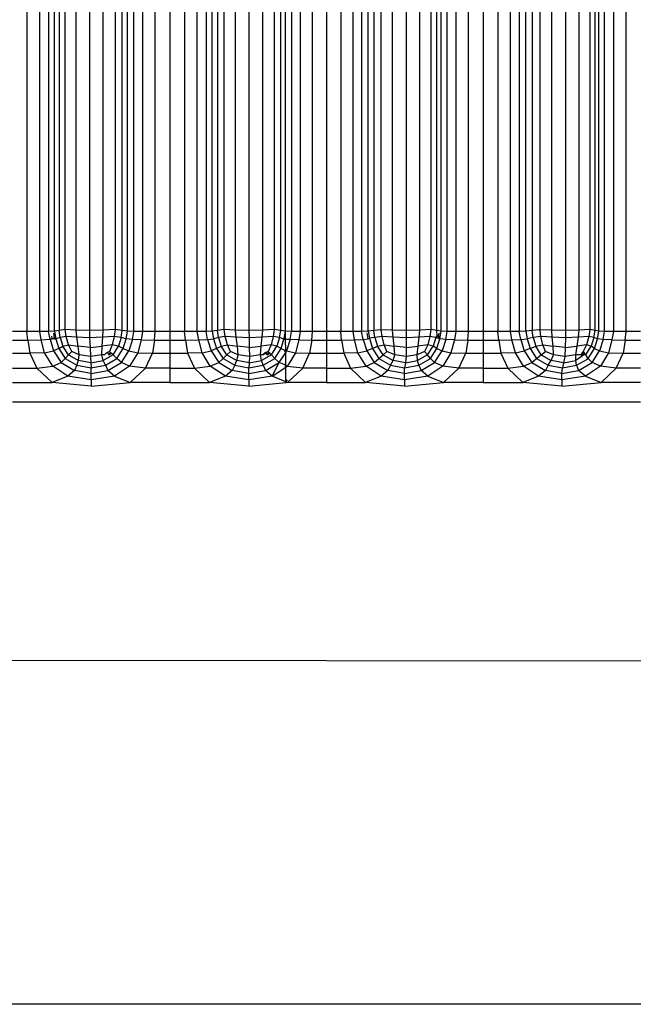
# Model space of a CAD drawing. Units: millimetres. Extents: x 226 to 582, y 125 to 1202.
# Drawn here: x 426 to 450, y 577 to 616 of the extents above; entities that cross this region are included whole.
import ezdxf

# ---------------------------------------------------------------- set-up
doc = ezdxf.new("R2010")
doc.units = ezdxf.units.MM
doc.header["$LTSCALE"] = 0.1

msp = doc.modelspace()

# ---------------------------------------------------------------- linework, layer by layer
at = {"lineweight": 30}
for p, q in [((425.826, 894.7), (425.826, 603.529)), ((426.328, 603.529), (426.328, 894.7)), ((426.674, 894.7), (426.674, 603.529)), ((426.913, 603.542), (426.913, 894.7)), ((427.095, 894.7), (427.095, 603.581)), ((427.339, 603.61), (427.339, 894.7)), ((427.766, 603.591), (427.766, 894.7)), ((428.294, 894.7), (428.294, 603.57)), ((428.843, 603.591), (428.843, 894.7)), ((429.31, 894.7), (429.31, 603.61)), ((429.593, 603.581), (429.593, 894.7)), ((429.804, 603.542), (429.804, 894.7)), ((430.053, 603.529), (430.053, 894.7)), ((430.399, 894.7), (430.399, 603.529)), ((430.9, 603.529), (430.9, 894.7)), ((431.48, 894.7), (431.48, 603.529)), ((432.059, 894.7), (432.059, 603.529)), ((432.561, 603.529), (432.561, 894.7)), ((432.907, 894.7), (432.907, 603.529)), ((433.154, 603.542), (433.154, 894.7)), ((433.357, 894.7), (433.357, 603.581)), ((433.626, 603.61), (433.626, 894.7)), ((434.068, 603.591), (434.068, 894.7)), ((434.603, 894.7), (434.603, 603.57)), ((435.147, 603.591), (435.147, 894.7)), ((435.6, 894.7), (435.6, 603.61)), ((435.86, 603.581), (435.86, 894.7)), ((436.05, 603.542), (436.05, 894.7)), ((436.292, 894.7), (436.292, 603.529)), ((436.633, 894.7), (436.633, 603.529)), ((437.118, 603.529), (437.118, 894.7)), ((437.676, 894.7), (437.676, 603.529)), ((438.233, 894.7), (438.233, 603.529)), ((438.719, 603.529), (438.719, 894.7)), ((439.059, 894.7), (439.059, 603.529)), ((439.313, 603.542), (439.313, 894.7)), ((439.537, 894.7), (439.537, 603.581)), ((439.835, 603.606), (439.828, 894.7)), ((440.286, 603.591), (440.286, 894.7)), ((440.825, 894.7), (440.825, 603.57)), ((441.364, 603.591), (441.364, 894.7)), ((441.801, 894.7), (441.801, 603.61)), ((442.038, 603.581), (442.038, 894.7)), ((442.207, 603.542), (442.207, 894.7)), ((442.443, 603.529), (442.443, 894.7)), ((442.789, 894.7), (442.789, 603.529)), ((443.29, 603.529), (443.29, 894.7)), ((443.869, 894.7), (443.869, 603.529)), ((444.448, 894.7), (444.448, 603.529)), ((444.948, 603.529), (444.948, 894.7)), ((445.293, 894.7), (445.293, 603.529)), ((445.553, 603.542), (445.553, 894.7)), ((445.798, 894.7), (445.798, 603.581)), ((446.119, 603.606), (446.112, 894.7)), ((446.584, 603.591), (446.584, 894.7)), ((447.128, 894.7), (447.128, 603.57)), ((447.66, 603.591), (447.66, 894.7)), ((448.081, 894.7), (448.081, 603.61)), ((448.294, 603.581), (448.294, 894.7)), ((448.441, 603.542), (448.441, 894.7)), ((448.669, 603.529), (448.669, 894.7)), ((449.015, 894.7), (449.015, 603.529)), ((449.515, 603.529), (449.515, 894.7)), ((427.095, 603.581), (426.913, 603.542)), ((427.339, 603.61), (427.095, 603.581)), ((427.144, 603.304), (427.095, 603.581)), ((427.381, 603.337), (427.339, 603.61)), ((427.766, 603.591), (427.339, 603.61)), ((427.793, 603.311), (427.766, 603.591)), ((428.294, 603.57), (427.766, 603.591)), ((428.843, 603.591), (428.294, 603.57)), ((428.827, 603.311), (428.843, 603.591)), ((429.31, 603.61), (428.843, 603.591)), ((429.31, 603.61), (429.274, 603.337)), ((429.593, 603.581), (429.31, 603.61)), ((429.546, 603.304), (429.593, 603.581)), ((429.804, 603.542), (429.593, 603.581)), ((433.357, 603.581), (433.154, 603.542)), ((433.626, 603.61), (433.357, 603.581)), ((433.406, 603.304), (433.357, 603.581)), ((433.666, 603.337), (433.626, 603.61)), ((434.068, 603.591), (433.626, 603.61)), ((434.092, 603.311), (434.068, 603.591)), ((434.603, 603.57), (434.068, 603.591)), ((435.147, 603.591), (434.603, 603.57)), ((435.128, 603.311), (435.147, 603.591)), ((435.6, 603.61), (435.147, 603.591)), ((435.6, 603.61), (435.562, 603.337)), ((435.86, 603.581), (435.6, 603.61)), ((435.812, 603.304), (435.86, 603.581)), ((436.05, 603.542), (435.86, 603.581)), ((439.537, 603.581), (439.313, 603.542)), ((439.801, 603.607), (439.537, 603.581)), ((439.584, 603.304), (439.537, 603.581)), ((439.801, 603.607), (439.835, 603.606)), ((439.866, 603.337), (439.835, 603.606)), ((440.286, 603.591), (439.835, 603.606)), ((440.306, 603.311), (440.286, 603.591)), ((440.825, 603.57), (440.286, 603.591)), ((441.364, 603.591), (440.825, 603.57)), ((441.341, 603.311), (441.364, 603.591)), ((441.801, 603.61), (441.364, 603.591)), ((441.801, 603.61), (441.761, 603.337)), ((442.038, 603.581), (441.801, 603.61)), ((442.207, 603.542), (442.038, 603.581)), ((442.043, 603.363), (442.038, 603.581)), ((445.798, 603.581), (445.553, 603.542)), ((446.084, 603.607), (445.798, 603.581)), ((445.845, 603.304), (445.798, 603.581)), ((446.084, 603.607), (446.119, 603.606)), ((446.149, 603.337), (446.119, 603.606)), ((446.584, 603.591), (446.119, 603.606)), ((446.601, 603.311), (446.584, 603.591)), ((447.128, 603.57), (446.584, 603.591)), ((447.66, 603.591), (447.128, 603.57)), ((447.634, 603.311), (447.66, 603.591)), ((448.081, 603.61), (447.66, 603.591)), ((448.081, 603.61), (448.039, 603.337)), ((448.294, 603.581), (448.081, 603.61)), ((448.244, 603.304), (448.294, 603.581)), ((448.441, 603.542), (448.294, 603.581)), ((425.826, 603.529), (425.248, 603.529)), ((425.248, 603.195), (425.86, 603.195)), ((425.86, 603.195), (425.826, 603.529)), ((426.328, 603.529), (425.826, 603.529)), ((425.86, 603.195), (426.384, 603.201)), ((425.86, 603.195), (425.943, 602.675)), ((426.384, 603.201), (426.328, 603.529)), ((426.674, 603.529), (426.328, 603.529)), ((426.384, 603.201), (426.745, 603.238)), ((426.523, 602.698), (426.384, 603.201)), ((426.913, 603.542), (426.674, 603.529)), ((426.745, 603.238), (426.674, 603.529)), ((426.758, 603.262), (426.745, 603.238)), ((426.745, 603.238), (426.828, 603.25)), ((426.745, 603.238), (426.873, 602.766)), ((426.828, 603.25), (426.809, 603.353)), ((426.828, 603.25), (426.858, 603.261)), ((426.907, 603.271), (426.858, 603.261)), ((426.858, 603.261), (426.915, 603.243)), ((426.871, 603.465), (426.907, 603.271)), ((426.959, 603.296), (426.907, 603.271)), ((426.907, 603.271), (426.915, 603.243)), ((426.913, 603.542), (426.959, 603.296)), ((426.915, 603.243), (426.959, 603.296)), ((426.915, 603.243), (426.967, 603.25)), ((426.959, 603.296), (426.967, 603.25)), ((427.144, 603.304), (426.967, 603.25)), ((426.967, 603.25), (427.085, 602.858)), ((427.381, 603.337), (427.144, 603.304)), ((427.144, 603.304), (427.25, 602.954)), ((427.472, 603.003), (427.381, 603.337)), ((427.793, 603.311), (427.381, 603.337)), ((427.853, 602.955), (427.793, 603.311)), ((428.302, 603.283), (427.793, 603.311)), ((428.294, 603.57), (428.302, 603.283)), ((428.827, 603.311), (428.302, 603.283)), ((428.302, 603.283), (428.319, 602.907)), ((428.795, 602.955), (428.827, 603.311)), ((429.274, 603.337), (428.827, 603.311)), ((429.274, 603.337), (429.198, 603.003)), ((429.546, 603.304), (429.274, 603.337)), ((429.546, 603.304), (429.447, 602.954)), ((429.751, 603.25), (429.546, 603.304)), ((429.636, 602.858), (429.751, 603.25)), ((429.751, 603.25), (429.804, 603.542)), ((429.994, 603.218), (429.751, 603.25)), ((430.053, 603.529), (429.804, 603.542)), ((429.994, 603.218), (429.855, 602.766)), ((429.994, 603.218), (430.053, 603.529)), ((430.343, 603.201), (429.994, 603.218)), ((430.399, 603.529), (430.053, 603.529)), ((430.343, 603.201), (430.204, 602.698)), ((430.399, 603.529), (430.343, 603.201)), ((430.343, 603.201), (430.867, 603.195)), ((430.9, 603.529), (430.399, 603.529)), ((430.867, 603.195), (430.784, 602.675)), ((430.867, 603.195), (430.9, 603.529)), ((430.867, 603.195), (431.48, 603.195)), ((431.48, 603.529), (430.9, 603.529)), ((432.059, 603.529), (431.48, 603.529)), ((431.48, 603.529), (431.48, 603.195)), ((431.48, 603.195), (432.092, 603.195)), ((431.48, 603.195), (431.48, 602.675)), ((432.092, 603.195), (432.059, 603.529)), ((432.561, 603.529), (432.059, 603.529)), ((432.092, 603.195), (432.618, 603.201)), ((432.092, 603.195), (432.176, 602.675)), ((432.618, 603.201), (432.561, 603.529)), ((432.907, 603.529), (432.561, 603.529)), ((432.618, 603.201), (432.968, 603.218)), ((432.757, 602.698), (432.618, 603.201)), ((433.154, 603.542), (432.907, 603.529)), ((432.968, 603.218), (432.907, 603.529)), ((432.968, 603.218), (433.208, 603.25)), ((432.968, 603.218), (433.108, 602.766)), ((433.154, 603.542), (433.208, 603.25)), ((433.406, 603.304), (433.208, 603.25)), ((433.208, 603.25), (433.326, 602.858)), ((433.666, 603.337), (433.406, 603.304)), ((433.406, 603.304), (433.51, 602.954)), ((433.753, 603.003), (433.666, 603.337)), ((434.092, 603.311), (433.666, 603.337)), ((434.145, 602.955), (434.092, 603.311)), ((434.606, 603.283), (434.092, 603.311)), ((434.603, 603.57), (434.606, 603.283)), ((435.128, 603.311), (434.606, 603.283)), ((434.606, 603.283), (434.615, 602.907)), ((435.088, 602.955), (435.128, 603.311)), ((435.562, 603.337), (435.128, 603.311)), ((435.562, 603.337), (435.481, 603.003)), ((435.812, 603.304), (435.562, 603.337)), ((435.812, 603.304), (435.711, 602.954)), ((435.98, 603.234), (435.812, 603.304)), ((435.88, 602.858), (435.98, 603.234)), ((435.98, 603.234), (435.998, 603.258)), ((435.98, 603.234), (436.048, 603.225)), ((435.998, 603.258), (436.05, 603.542)), ((435.998, 603.258), (436.048, 603.225)), ((436.048, 603.225), (436.05, 603.542)), ((436.056, 602.782), (436.048, 603.225)), ((436.232, 603.218), (436.048, 603.225)), ((436.292, 603.529), (436.05, 603.542)), ((436.232, 603.218), (436.093, 602.766)), ((436.232, 603.218), (436.292, 603.529)), ((436.577, 603.201), (436.232, 603.218)), ((436.633, 603.529), (436.292, 603.529)), ((436.577, 603.201), (436.438, 602.698)), ((436.633, 603.529), (436.577, 603.201)), ((436.577, 603.201), (437.085, 603.195)), ((437.118, 603.529), (436.633, 603.529)), ((437.085, 603.195), (437.002, 602.675)), ((437.085, 603.195), (437.118, 603.529)), ((437.085, 603.195), (437.676, 603.195)), ((437.676, 603.529), (437.118, 603.529)), ((438.233, 603.529), (437.676, 603.529)), ((437.676, 603.529), (437.676, 603.195)), ((437.676, 603.195), (438.267, 603.195)), ((437.676, 603.195), (437.676, 602.675)), ((438.267, 603.195), (438.233, 603.529)), ((438.719, 603.529), (438.233, 603.529)), ((438.267, 603.195), (438.775, 603.201)), ((438.267, 603.195), (438.351, 602.675)), ((438.775, 603.201), (438.719, 603.529)), ((439.059, 603.529), (438.719, 603.529)), ((438.775, 603.201), (439.123, 603.224)), ((438.915, 602.698), (438.775, 603.201)), ((439.313, 603.542), (439.059, 603.529)), ((439.123, 603.224), (439.059, 603.529)), ((439.123, 603.224), (439.316, 603.25)), ((439.123, 603.224), (439.26, 602.766)), ((439.316, 603.25), (439.274, 603.477)), ((439.313, 603.542), (439.375, 603.267)), ((439.316, 603.25), (439.375, 603.267)), ((439.584, 603.304), (439.375, 603.267)), ((439.375, 603.267), (439.484, 602.858)), ((439.866, 603.337), (439.584, 603.304)), ((439.584, 603.304), (439.687, 602.954)), ((439.95, 603.003), (439.866, 603.337)), ((440.306, 603.311), (439.866, 603.337)), ((440.352, 602.955), (440.306, 603.311)), ((440.824, 603.283), (440.306, 603.311)), ((440.825, 603.57), (440.824, 603.283)), ((441.341, 603.311), (440.824, 603.283)), ((440.824, 603.283), (440.824, 602.907)), ((441.294, 602.955), (441.341, 603.311)), ((441.761, 603.337), (441.341, 603.311)), ((441.761, 603.337), (441.677, 603.003)), ((441.989, 603.304), (441.761, 603.337)), ((441.989, 603.304), (441.886, 602.954)), ((441.989, 603.304), (442.043, 603.363)), ((442.03, 603.29), (441.989, 603.304)), ((442.03, 603.29), (442.043, 603.363)), ((442.077, 603.275), (442.03, 603.29)), ((442.037, 602.858), (442.154, 603.25)), ((442.106, 603.431), (442.077, 603.275)), ((442.105, 603.266), (442.077, 603.275)), ((442.106, 603.431), (442.105, 603.266)), ((442.105, 603.266), (442.154, 603.25)), ((442.143, 603.472), (442.106, 603.431)), ((442.154, 603.25), (442.207, 603.542)), ((442.383, 603.218), (442.154, 603.25)), ((442.443, 603.529), (442.207, 603.542)), ((442.383, 603.218), (442.244, 602.766)), ((442.383, 603.218), (442.443, 603.529)), ((442.732, 603.201), (442.383, 603.218)), ((442.789, 603.529), (442.443, 603.529)), ((442.732, 603.201), (442.593, 602.698)), ((442.789, 603.529), (442.732, 603.201)), ((442.732, 603.201), (443.257, 603.195)), ((443.29, 603.529), (442.789, 603.529)), ((443.257, 603.195), (443.174, 602.675)), ((443.257, 603.195), (443.29, 603.529)), ((443.257, 603.195), (443.869, 603.195)), ((443.869, 603.529), (443.29, 603.529)), ((444.448, 603.529), (443.869, 603.529)), ((443.869, 603.529), (443.869, 603.195)), ((443.869, 603.195), (444.481, 603.195)), ((443.869, 603.195), (443.87, 602.675)), ((444.481, 603.195), (444.448, 603.529)), ((444.948, 603.529), (444.448, 603.529)), ((444.481, 603.195), (445.005, 603.201)), ((444.481, 603.195), (444.565, 602.675)), ((445.005, 603.201), (444.948, 603.529)), ((445.293, 603.529), (444.948, 603.529)), ((445.005, 603.201), (445.353, 603.218)), ((445.144, 602.698), (445.005, 603.201)), ((445.553, 603.542), (445.293, 603.529)), ((445.353, 603.218), (445.293, 603.529)), ((445.353, 603.218), (445.607, 603.25)), ((445.353, 603.218), (445.493, 602.766)), ((445.553, 603.542), (445.607, 603.25)), ((445.845, 603.304), (445.607, 603.25)), ((445.607, 603.25), (445.723, 602.858)), ((446.149, 603.337), (445.845, 603.304)), ((445.845, 603.304), (445.945, 602.954)), ((446.228, 603.003), (446.149, 603.337)), ((446.601, 603.311), (446.149, 603.337)), ((446.64, 602.955), (446.601, 603.311)), ((447.123, 603.283), (446.601, 603.311)), ((447.123, 603.283), (447.113, 602.907)), ((447.128, 603.57), (447.123, 603.283)), ((447.634, 603.311), (447.123, 603.283)), ((447.58, 602.955), (447.634, 603.311)), ((448.039, 603.337), (447.634, 603.311)), ((448.039, 603.337), (447.951, 603.003)), ((448.244, 603.304), (448.039, 603.337)), ((448.244, 603.304), (448.14, 602.954)), ((448.388, 603.25), (448.244, 603.304)), ((448.271, 602.858), (448.388, 603.25)), ((448.388, 603.25), (448.441, 603.542)), ((448.61, 603.218), (448.388, 603.25)), ((448.669, 603.529), (448.441, 603.542)), ((448.61, 603.218), (448.47, 602.766)), ((448.61, 603.218), (448.669, 603.529)), ((448.958, 603.201), (448.61, 603.218)), ((449.015, 603.529), (448.669, 603.529)), ((448.958, 603.201), (448.819, 602.698)), ((449.015, 603.529), (448.958, 603.201)), ((448.958, 603.201), (449.482, 603.195)), ((449.515, 603.529), (449.015, 603.529)), ((449.482, 603.195), (449.398, 602.675)), ((449.482, 603.195), (449.515, 603.529)), ((449.482, 603.195), (450.092, 603.195)), ((450.092, 603.529), (449.515, 603.529)), ((427.085, 602.858), (426.873, 602.766)), ((427.085, 602.858), (427.25, 602.954)), ((427.085, 602.858), (427.338, 602.472)), ((427.25, 602.954), (427.472, 603.003)), ((427.471, 602.619), (427.25, 602.954)), ((427.598, 602.739), (427.472, 603.003)), ((427.472, 603.003), (427.853, 602.955)), ((427.896, 602.615), (427.853, 602.955)), ((428.319, 602.907), (427.853, 602.955)), ((428.319, 602.907), (428.795, 602.955)), ((428.319, 602.907), (428.339, 602.543)), ((428.785, 602.615), (428.795, 602.955)), ((429.198, 603.003), (428.795, 602.955)), ((429.198, 603.003), (429.087, 602.739)), ((429.447, 602.954), (429.198, 603.003)), ((429.232, 602.619), (429.447, 602.954)), ((429.385, 602.472), (429.636, 602.858)), ((429.636, 602.858), (429.447, 602.954)), ((429.636, 602.858), (429.855, 602.766)), ((433.326, 602.858), (433.108, 602.766)), ((433.326, 602.858), (433.51, 602.954)), ((433.326, 602.858), (433.579, 602.472)), ((433.51, 602.954), (433.753, 603.003)), ((433.731, 602.619), (433.51, 602.954)), ((433.872, 602.739), (433.753, 603.003)), ((433.753, 603.003), (434.145, 602.955)), ((434.175, 602.615), (434.145, 602.955)), ((434.615, 602.907), (434.145, 602.955)), ((434.615, 602.907), (435.088, 602.955)), ((434.615, 602.907), (434.62, 602.543)), ((435.065, 602.615), (435.088, 602.955)), ((435.481, 603.003), (435.088, 602.955)), ((435.481, 603.003), (435.363, 602.739)), ((435.711, 602.954), (435.481, 603.003)), ((435.494, 602.619), (435.711, 602.954)), ((435.629, 602.472), (435.88, 602.858)), ((435.88, 602.858), (435.711, 602.954)), ((435.88, 602.858), (435.977, 602.816)), ((435.977, 602.816), (435.967, 602.784)), ((435.977, 602.816), (436.056, 602.782)), ((439.484, 602.858), (439.26, 602.766)), ((439.484, 602.858), (439.687, 602.954)), ((439.484, 602.858), (439.736, 602.472)), ((439.687, 602.954), (439.95, 603.003)), ((439.906, 602.619), (439.687, 602.954)), ((440.062, 602.739), (439.95, 603.003)), ((439.95, 603.003), (440.352, 602.955)), ((440.369, 602.615), (440.352, 602.955)), ((440.824, 602.907), (440.352, 602.955)), ((440.824, 602.907), (440.815, 602.543)), ((440.824, 602.907), (441.294, 602.955)), ((441.259, 602.615), (441.294, 602.955)), ((441.677, 603.003), (441.294, 602.955)), ((441.677, 603.003), (441.551, 602.739)), ((441.668, 602.619), (441.886, 602.954)), ((441.886, 602.954), (441.677, 603.003)), ((441.785, 602.472), (442.037, 602.858)), ((442.037, 602.858), (441.886, 602.954)), ((442.037, 602.858), (442.244, 602.766)), ((445.723, 602.858), (445.493, 602.766)), ((445.723, 602.858), (445.945, 602.954)), ((445.723, 602.858), (445.975, 602.472)), ((445.945, 602.954), (446.228, 603.003)), ((446.162, 602.619), (445.945, 602.954)), ((446.333, 602.739), (446.228, 603.003)), ((446.228, 603.003), (446.64, 602.955)), ((446.644, 602.615), (446.64, 602.955)), ((447.113, 602.907), (446.64, 602.955)), ((447.113, 602.907), (447.09, 602.543)), ((447.113, 602.907), (447.58, 602.955)), ((447.532, 602.615), (447.58, 602.955)), ((447.951, 603.003), (447.58, 602.955)), ((447.951, 603.003), (447.815, 602.742)), ((447.92, 602.619), (448.14, 602.954)), ((448.14, 602.954), (447.951, 603.003)), ((448.019, 602.472), (448.271, 602.858)), ((448.271, 602.858), (448.14, 602.954)), ((448.271, 602.858), (448.47, 602.766)), ((425.248, 602.675), (425.943, 602.675)), ((426.523, 602.698), (425.943, 602.675)), ((425.943, 602.675), (426.215, 602.079)), ((426.523, 602.698), (426.873, 602.766)), ((426.842, 602.17), (426.523, 602.698)), ((426.873, 602.766), (427.172, 602.312)), ((427.172, 602.312), (427.338, 602.472)), ((427.338, 602.472), (427.471, 602.619)), ((427.338, 602.472), (427.797, 602.201)), ((427.471, 602.619), (427.598, 602.739)), ((427.471, 602.619), (427.868, 602.386)), ((427.896, 602.615), (427.598, 602.739)), ((427.868, 602.386), (427.896, 602.615)), ((428.339, 602.543), (427.896, 602.615)), ((428.785, 602.615), (428.339, 602.543)), ((428.339, 602.543), (428.353, 602.295)), ((428.889, 602.616), (428.785, 602.615)), ((428.838, 602.386), (428.785, 602.615)), ((429.232, 602.619), (428.838, 602.386)), ((428.889, 602.616), (428.967, 602.69)), ((428.925, 602.201), (429.385, 602.472)), ((429.008, 602.686), (428.967, 602.69)), ((429.026, 602.714), (429.008, 602.686)), ((429.008, 602.686), (429.065, 602.619)), ((429.087, 602.739), (429.026, 602.714)), ((429.065, 602.619), (429.123, 602.709)), ((429.065, 602.619), (429.16, 602.678)), ((429.123, 602.709), (429.087, 602.739)), ((429.16, 602.678), (429.123, 602.709)), ((429.232, 602.619), (429.16, 602.678)), ((429.385, 602.472), (429.232, 602.619)), ((429.557, 602.312), (429.385, 602.472)), ((429.557, 602.312), (429.855, 602.766)), ((429.855, 602.766), (430.204, 602.698)), ((430.204, 602.698), (429.886, 602.17)), ((430.204, 602.698), (430.784, 602.675)), ((430.512, 602.079), (430.784, 602.675)), ((430.784, 602.675), (431.48, 602.675)), ((431.48, 602.675), (432.176, 602.675)), ((431.48, 602.675), (431.48, 602.08)), ((432.757, 602.698), (432.176, 602.675)), ((432.176, 602.675), (432.449, 602.079)), ((432.757, 602.698), (433.108, 602.766)), ((433.076, 602.17), (432.757, 602.698)), ((433.108, 602.766), (433.407, 602.312)), ((433.407, 602.312), (433.579, 602.472)), ((433.579, 602.472), (433.731, 602.619)), ((433.579, 602.472), (434.039, 602.201)), ((433.731, 602.619), (433.872, 602.739)), ((433.731, 602.619), (434.128, 602.386)), ((434.175, 602.615), (433.872, 602.739)), ((434.128, 602.386), (434.175, 602.615)), ((434.62, 602.543), (434.175, 602.615)), ((434.62, 602.543), (434.613, 602.295)), ((435.065, 602.615), (434.62, 602.543)), ((435.148, 602.616), (435.065, 602.615)), ((435.098, 602.386), (435.065, 602.615)), ((435.494, 602.619), (435.098, 602.386)), ((435.24, 602.688), (435.148, 602.616)), ((435.148, 602.616), (435.267, 602.686)), ((435.168, 602.201), (435.629, 602.472)), ((435.363, 602.739), (435.24, 602.688)), ((435.326, 602.619), (435.24, 602.688)), ((435.267, 602.686), (435.326, 602.619)), ((435.326, 602.619), (435.389, 602.715)), ((435.326, 602.619), (435.425, 602.681)), ((435.389, 602.715), (435.363, 602.739)), ((435.425, 602.681), (435.389, 602.715)), ((435.494, 602.619), (435.425, 602.681)), ((435.629, 602.472), (435.494, 602.619)), ((435.795, 602.312), (435.629, 602.472)), ((435.795, 602.312), (436.056, 602.709)), ((436.056, 602.747), (435.997, 602.759)), ((436.056, 602.782), (436.056, 602.747)), ((436.056, 602.709), (436.056, 602.782)), ((436.056, 602.782), (436.093, 602.766)), ((436.056, 602.709), (436.093, 602.766)), ((436.056, 602.747), (436.056, 602.709)), ((436.056, 602.198), (436.056, 602.709)), ((436.093, 602.766), (436.438, 602.698)), ((436.438, 602.698), (436.12, 602.152)), ((436.438, 602.698), (437.002, 602.675)), ((436.73, 602.079), (437.002, 602.675)), ((437.002, 602.675), (437.676, 602.675)), ((437.676, 602.675), (438.351, 602.675)), ((437.676, 602.675), (437.676, 602.08)), ((438.915, 602.698), (438.351, 602.675)), ((438.351, 602.675), (438.622, 602.079)), ((438.915, 602.698), (439.26, 602.766)), ((439.234, 602.17), (438.915, 602.698)), ((439.26, 602.766), (439.559, 602.312)), ((439.559, 602.312), (439.736, 602.472)), ((439.736, 602.472), (439.906, 602.619)), ((439.736, 602.472), (440.196, 602.201)), ((439.906, 602.619), (440.062, 602.739)), ((439.906, 602.619), (440.303, 602.386)), ((440.369, 602.615), (440.062, 602.739)), ((440.303, 602.386), (440.369, 602.615)), ((440.815, 602.543), (440.369, 602.615)), ((440.815, 602.543), (440.788, 602.295)), ((441.259, 602.615), (440.815, 602.543)), ((441.551, 602.739), (441.259, 602.615)), ((441.272, 602.386), (441.259, 602.615)), ((441.668, 602.619), (441.272, 602.386)), ((441.325, 602.201), (441.785, 602.472)), ((441.668, 602.619), (441.551, 602.739)), ((441.785, 602.472), (441.668, 602.619)), ((441.945, 602.312), (441.785, 602.472)), ((441.945, 602.312), (442.244, 602.766)), ((442.244, 602.766), (442.593, 602.698)), ((442.593, 602.698), (442.275, 602.17)), ((442.593, 602.698), (443.174, 602.675)), ((442.901, 602.079), (443.174, 602.675)), ((443.174, 602.675), (443.87, 602.675)), ((443.87, 602.675), (443.869, 602.08)), ((443.87, 602.675), (444.565, 602.675)), ((445.144, 602.698), (444.565, 602.675)), ((444.565, 602.675), (444.837, 602.079)), ((445.144, 602.698), (445.493, 602.766)), ((445.463, 602.17), (445.144, 602.698)), ((445.493, 602.766), (445.792, 602.312)), ((445.792, 602.312), (445.975, 602.472)), ((445.975, 602.472), (446.162, 602.619)), ((445.975, 602.472), (446.434, 602.201)), ((446.162, 602.619), (446.333, 602.739)), ((446.162, 602.619), (446.558, 602.386)), ((446.644, 602.615), (446.333, 602.739)), ((446.558, 602.386), (446.644, 602.615)), ((447.09, 602.543), (446.644, 602.615)), ((447.09, 602.543), (447.042, 602.295)), ((447.532, 602.615), (447.09, 602.543)), ((447.841, 602.619), (447.525, 602.386)), ((447.525, 602.386), (447.532, 602.615)), ((447.739, 602.617), (447.532, 602.615)), ((447.56, 602.201), (447.994, 602.441)), ((447.739, 602.617), (447.778, 602.686)), ((447.739, 602.617), (447.814, 602.647)), ((447.751, 602.71), (447.778, 602.686)), ((447.815, 602.742), (447.778, 602.686)), ((447.778, 602.686), (447.814, 602.647)), ((447.814, 602.647), (447.841, 602.619)), ((447.815, 602.742), (447.876, 602.671)), ((447.841, 602.619), (447.876, 602.671)), ((447.92, 602.619), (447.841, 602.619)), ((447.876, 602.671), (447.92, 602.619)), ((448.019, 602.472), (447.92, 602.619)), ((447.971, 602.464), (447.994, 602.441)), ((447.994, 602.441), (448.019, 602.472)), ((448.172, 602.312), (448.019, 602.472)), ((448.172, 602.312), (448.47, 602.766)), ((448.47, 602.766), (448.819, 602.698)), ((448.819, 602.698), (448.501, 602.17)), ((448.819, 602.698), (449.398, 602.675)), ((449.126, 602.079), (449.398, 602.675)), ((449.398, 602.675), (450.092, 602.675)), ((425.248, 602.08), (426.215, 602.079)), ((426.215, 602.079), (426.842, 602.17)), ((426.215, 602.079), (426.816, 601.515)), ((426.842, 602.17), (427.172, 602.312)), ((427.436, 601.766), (426.842, 602.17)), ((427.172, 602.312), (427.708, 601.994)), ((427.797, 602.201), (427.708, 601.994)), ((427.797, 602.201), (427.868, 602.386)), ((427.797, 602.201), (428.361, 602.093)), ((428.353, 602.295), (427.868, 602.386)), ((428.353, 602.295), (428.838, 602.386)), ((428.353, 602.295), (428.361, 602.093)), ((428.361, 602.093), (428.925, 602.201)), ((428.364, 601.869), (428.361, 602.093)), ((428.925, 602.201), (428.838, 602.386)), ((428.925, 602.201), (429.02, 601.994)), ((429.02, 601.994), (429.557, 602.312)), ((429.886, 602.17), (429.292, 601.766)), ((429.886, 602.17), (429.557, 602.312)), ((430.512, 602.079), (429.886, 602.17)), ((429.912, 601.515), (430.512, 602.079)), ((431.48, 602.08), (430.512, 602.079)), ((431.48, 602.08), (432.449, 602.079)), ((431.48, 602.08), (431.48, 601.518)), ((432.449, 602.079), (433.076, 602.17)), ((432.449, 602.079), (433.05, 601.515)), ((433.076, 602.17), (433.407, 602.312)), ((433.671, 601.766), (433.076, 602.17)), ((433.407, 602.312), (433.944, 601.994)), ((434.039, 602.201), (433.944, 601.994)), ((434.039, 602.201), (434.128, 602.386)), ((434.039, 602.201), (434.603, 602.093)), ((434.613, 602.295), (434.128, 602.386)), ((434.6, 601.869), (434.603, 602.093)), ((434.613, 602.295), (434.603, 602.093)), ((434.603, 602.093), (435.168, 602.201)), ((434.613, 602.295), (435.098, 602.386)), ((435.168, 602.201), (435.098, 602.386)), ((435.168, 602.201), (435.257, 601.994)), ((435.257, 601.994), (435.795, 602.312)), ((435.525, 601.766), (435.795, 602.312)), ((435.525, 601.766), (436.056, 602.127)), ((436.056, 602.198), (435.795, 602.312)), ((436.056, 602.161), (436.017, 602.166)), ((436.056, 602.198), (436.056, 602.161)), ((436.056, 602.127), (436.056, 602.198)), ((436.056, 602.198), (436.12, 602.152)), ((436.056, 602.161), (436.056, 602.127)), ((436.056, 602.161), (436.12, 602.152)), ((436.12, 602.152), (436.056, 602.127)), ((436.056, 601.547), (436.056, 602.127)), ((436.73, 602.079), (436.12, 602.152)), ((436.133, 601.515), (436.73, 602.079)), ((437.676, 602.08), (436.73, 602.079)), ((437.676, 602.08), (438.622, 602.079)), ((437.676, 602.08), (437.676, 601.518)), ((438.622, 602.079), (439.234, 602.17)), ((438.622, 602.079), (439.219, 601.515)), ((439.234, 602.17), (439.559, 602.312)), ((439.827, 601.766), (439.234, 602.17)), ((439.559, 602.312), (440.095, 601.994)), ((440.196, 602.201), (440.095, 601.994)), ((440.196, 602.201), (440.303, 602.386)), ((440.196, 602.201), (440.76, 602.093)), ((440.788, 602.295), (440.303, 602.386)), ((440.751, 601.869), (440.76, 602.093)), ((440.788, 602.295), (440.76, 602.093)), ((440.76, 602.093), (441.325, 602.201)), ((440.788, 602.295), (441.272, 602.386)), ((441.325, 602.201), (441.272, 602.386)), ((441.325, 602.201), (441.408, 601.994)), ((441.408, 601.994), (441.945, 602.312)), ((442.275, 602.17), (441.68, 601.766)), ((442.275, 602.17), (441.945, 602.312)), ((442.901, 602.079), (442.275, 602.17)), ((442.3, 601.515), (442.901, 602.079)), ((443.869, 602.08), (442.901, 602.079)), ((443.869, 602.08), (444.837, 602.079)), ((443.869, 602.08), (443.869, 601.518)), ((444.837, 602.079), (445.463, 602.17)), ((444.837, 602.079), (445.436, 601.515)), ((445.463, 602.17), (445.792, 602.312)), ((446.055, 601.766), (445.463, 602.17)), ((445.792, 602.312), (446.327, 601.994)), ((446.434, 602.201), (446.327, 601.994)), ((446.434, 602.201), (446.558, 602.386)), ((446.434, 602.201), (446.997, 602.093)), ((447.042, 602.295), (446.558, 602.386)), ((446.982, 601.869), (446.997, 602.093)), ((447.042, 602.295), (446.997, 602.093)), ((446.997, 602.093), (447.56, 602.201)), ((447.042, 602.295), (447.525, 602.386)), ((447.56, 602.201), (447.525, 602.386)), ((447.56, 602.201), (447.636, 601.994)), ((447.636, 601.994), (448.172, 602.312)), ((448.501, 602.17), (447.908, 601.766)), ((448.501, 602.17), (448.172, 602.312)), ((449.126, 602.079), (448.501, 602.17)), ((448.527, 601.515), (449.126, 602.079)), ((450.092, 602.08), (449.126, 602.079)), ((427.436, 601.766), (426.816, 601.515)), ((427.708, 601.994), (427.436, 601.766)), ((428.364, 601.628), (427.436, 601.766)), ((428.364, 601.869), (427.708, 601.994)), ((428.364, 601.869), (429.02, 601.994)), ((428.364, 601.628), (428.364, 601.869)), ((429.292, 601.766), (428.364, 601.628)), ((429.292, 601.766), (429.02, 601.994)), ((429.292, 601.766), (429.912, 601.515)), ((433.671, 601.766), (433.05, 601.515)), ((433.944, 601.994), (433.671, 601.766)), ((434.599, 601.628), (433.671, 601.766)), ((434.6, 601.869), (433.944, 601.994)), ((434.599, 601.628), (434.6, 601.869)), ((435.525, 601.766), (434.599, 601.628)), ((434.6, 601.869), (435.257, 601.994)), ((435.525, 601.766), (435.257, 601.994)), ((436.056, 601.547), (435.525, 601.766)), ((439.827, 601.766), (439.219, 601.515)), ((440.095, 601.994), (439.827, 601.766)), ((440.752, 601.628), (439.827, 601.766)), ((440.751, 601.869), (440.095, 601.994)), ((440.751, 601.869), (441.408, 601.994)), ((440.752, 601.628), (440.751, 601.869)), ((441.68, 601.766), (440.752, 601.628)), ((441.68, 601.766), (441.408, 601.994)), ((441.68, 601.766), (442.3, 601.515)), ((446.055, 601.766), (445.436, 601.515)), ((446.327, 601.994), (446.055, 601.766)), ((446.982, 601.628), (446.055, 601.766)), ((446.982, 601.869), (446.327, 601.994)), ((446.982, 601.869), (447.636, 601.994)), ((446.982, 601.628), (446.982, 601.869)), ((447.908, 601.766), (446.982, 601.628)), ((447.908, 601.766), (447.636, 601.994)), ((447.908, 601.766), (448.527, 601.515)), ((425.249, 601.518), (426.816, 601.515)), ((428.364, 601.375), (426.816, 601.515)), ((428.364, 601.628), (428.364, 601.375)), ((428.364, 601.375), (429.912, 601.515)), ((431.48, 601.518), (429.912, 601.515)), ((431.48, 601.518), (433.05, 601.515)), ((434.595, 601.375), (433.05, 601.515)), ((434.599, 601.628), (434.595, 601.375)), ((434.595, 601.375), (436.056, 601.516)), ((436.056, 601.547), (436.13, 601.62)), ((436.056, 601.516), (436.056, 601.547)), ((436.056, 601.547), (436.133, 601.515)), ((436.133, 601.515), (436.056, 601.516)), ((437.676, 601.518), (436.133, 601.515)), ((437.676, 601.518), (439.219, 601.515)), ((440.755, 601.375), (439.219, 601.515)), ((440.752, 601.628), (440.755, 601.375)), ((440.755, 601.375), (442.3, 601.515)), ((443.869, 601.518), (442.3, 601.515)), ((443.869, 601.518), (445.436, 601.515)), ((446.981, 601.375), (445.436, 601.515)), ((446.982, 601.628), (446.981, 601.375)), ((446.981, 601.375), (448.527, 601.515)), ((450.091, 601.518), (448.527, 601.515)), ((426.813, 600.742), (425.249, 600.742)), ((428.199, 600.742), (426.813, 600.742)), ((428.364, 600.742), (428.199, 600.742)), ((429.915, 600.742), (428.364, 600.742)), ((431.48, 600.742), (429.915, 600.742)), ((433.047, 600.742), (431.48, 600.742)), ((434.503, 600.742), (433.047, 600.742)), ((434.595, 600.742), (434.503, 600.742)), ((436.056, 600.742), (434.595, 600.742)), ((436.134, 600.742), (436.056, 600.742)), ((437.676, 600.742), (436.134, 600.742)), ((439.218, 600.742), (437.676, 600.742)), ((440.756, 600.742), (439.218, 600.742)), ((440.808, 600.742), (440.756, 600.742)), ((442.303, 600.742), (440.808, 600.742)), ((443.869, 600.742), (442.303, 600.742)), ((445.433, 600.742), (443.869, 600.742)), ((446.981, 600.742), (445.433, 600.742)), ((447.105, 600.742), (446.981, 600.742)), ((448.53, 600.742), (447.105, 600.742)), ((450.091, 600.742), (448.53, 600.742)), ((294.531, 590.71), (576.703, 590.345)), ((575.797, 576.927), (295.317, 576.927))]:
    msp.add_line(p, q, dxfattribs=at)

doc.saveas('drawing.dxf')
